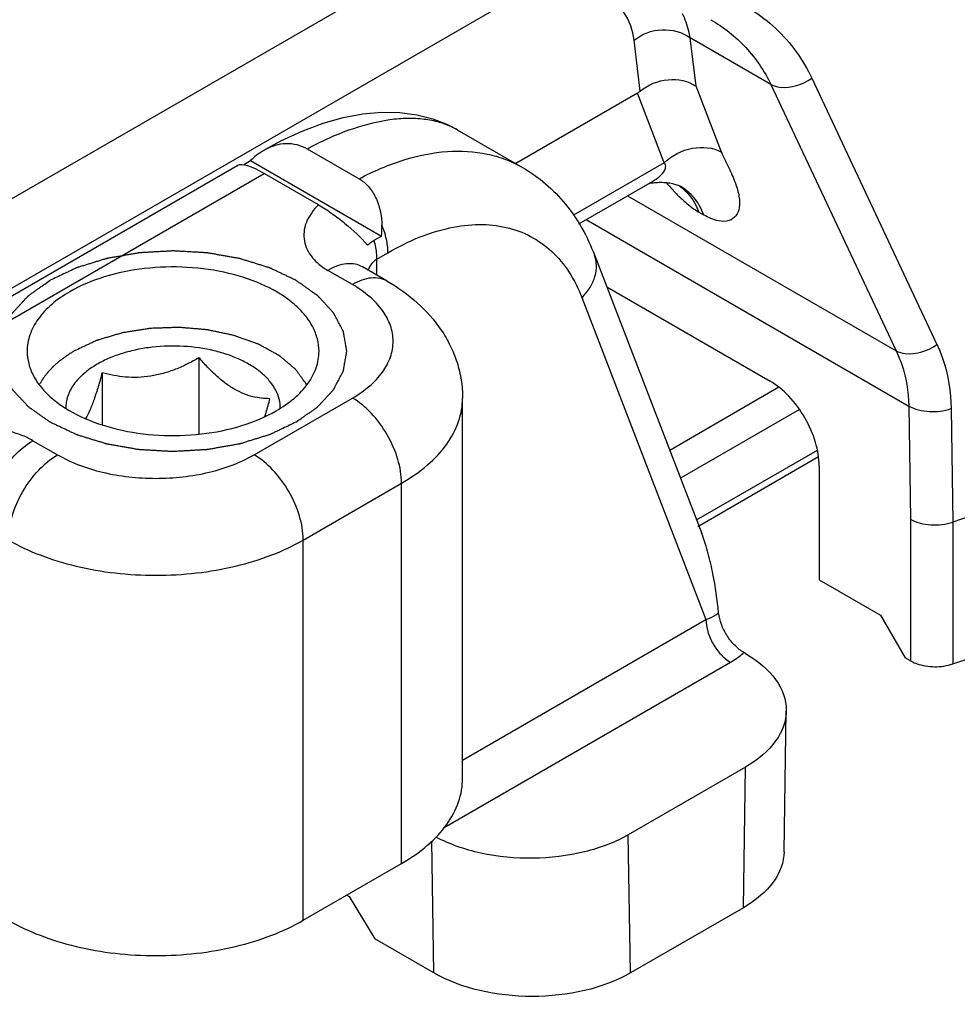
# Model space of a CAD drawing. Units: millimetres. Extents: x 1089 to 1784, y 404 to 873.
# Drawn here: x 1351 to 1364, y 472 to 487 of the extents above; entities that cross this region are included whole.
import ezdxf

# ---------------------------------------------------------------- set-up
doc = ezdxf.new("R2010")
doc.units = ezdxf.units.MM
doc.header["$LTSCALE"] = 23.1
doc.layers.add('COMPONENTI_DI_ASSIEME', color=7, linetype='CONTINUOUS')

msp = doc.modelspace()

# ---------------------------------------------------------------- linework, layer by layer
at = {"layer": 'COMPONENTI_DI_ASSIEME', "linetype": 'Continuous'}
for p, q in [((1350.492, 483.883), (1360.04, 489.395)), ((1359.12, 487.576), (1345.488, 479.706)), ((1360.713, 486.552), (1360.713, 486.552)), ((1359.698, 485.524), (1359.61, 486.256)), ((1361.58, 485.619), (1360.418, 486.29)), ((1360.502, 485.596), (1360.418, 486.29)), ((1362.167, 485.71), (1363.969, 481.88)), ((1360.868, 484.647), (1360.502, 485.596)), ((1361.58, 485.619), (1363.381, 481.79)), ((1359.659, 485.496), (1357.906, 484.484)), ((1360.045, 484.494), (1359.659, 485.496)), ((1357.065, 484.969), (1358.002, 484.428)), ((1354.906, 484.695), (1355.653, 484.264)), ((1353.989, 484.467), (1354.092, 484.527)), ((1354.092, 484.527), (1355.975, 483.44)), ((1347.925, 481.006), (1353.908, 484.46)), ((1360.045, 484.494), (1358.738, 483.74)), ((1348.545, 481.025), (1354.289, 484.341)), ((1355.07, 483.89), (1354.289, 484.341)), ((1358.817, 483.616), (1359.873, 484.226)), ((1360.282, 484.152), (1360.279, 484.154)), ((1360.282, 484.153), (1360.282, 484.152)), ((1359.517, 484.021), (1363.381, 481.79)), ((1358.92, 483.676), (1363.562, 480.995)), ((1360.543, 483.785), (1360.61, 483.746)), ((1355.869, 483.379), (1355.975, 483.44)), ((1355.91, 483.11), (1356.068, 483.201)), ((1355.91, 482.877), (1355.91, 483.11)), ((1359.039, 483.17), (1360.584, 479.161)), ((1356.057, 482.792), (1355.703, 482.996)), ((1355.557, 482.743), (1355.203, 482.947)), ((1359.216, 482.712), (1361.567, 481.354)), ((1358.859, 482.556), (1360.644, 477.923)), ((1353.349, 481.69), (1353.349, 480.591)), ((1351.955, 481.474), (1351.955, 480.725)), ((1361.695, 481.265), (1360.123, 480.357)), ((1354.142, 480.293), (1355.557, 481.11)), ((1357.142, 475.639), (1357.142, 481.11)), ((1363.562, 480.995), (1363.587, 479.368)), ((1361.991, 480.946), (1360.278, 479.957)), ((1364.171, 480.958), (1364.197, 479.327)), ((1350.96, 480.497), (1351.314, 480.293)), ((1360.509, 479.356), (1362.247, 480.359)), ((1360.525, 479.263), (1362.264, 480.267)), ((1362.274, 480.13), (1362.274, 478.497)), ((1354.849, 479.068), (1356.264, 479.885)), ((1356.264, 474.414), (1356.264, 479.885)), ((1365.589, 479.806), (1364.197, 479.327)), ((1363.587, 479.368), (1363.587, 477.33)), ((1364.197, 479.327), (1364.197, 477.286)), ((1354.849, 473.598), (1354.849, 479.068)), ((1362.274, 478.497), (1363.158, 477.986)), ((1357.142, 475.901), (1360.644, 477.923)), ((1363.158, 477.986), (1363.512, 477.374)), ((1361.213, 477.435), (1361.191, 477.448)), ((1364.197, 477.286), (1364.749, 477.476)), ((1356.878, 474.932), (1360.997, 477.31)), ((1363.587, 477.33), (1363.512, 477.374)), ((1361.768, 474.585), (1361.799, 476.608)), ((1361.213, 475.802), (1359.527, 474.829)), ((1361.183, 473.779), (1361.213, 475.802)), ((1356.73, 472.84), (1356.701, 474.738)), ((1359.558, 472.841), (1359.527, 474.829)), ((1354.849, 473.598), (1356.264, 474.414)), ((1355.475, 473.959), (1355.511, 473.939)), ((1355.511, 473.939), (1355.877, 473.333)), ((1361.183, 473.779), (1359.558, 472.841)), ((1356.73, 472.84), (1355.877, 473.333))]:
    msp.add_line(p, q, dxfattribs=at)
for points in [[(1354.292, 484.681), (1354.529, 484.808), (1354.836, 484.95), (1355.135, 485.063), (1355.426, 485.146), (1355.708, 485.199), (1355.979, 485.223), (1356.237, 485.218), (1356.482, 485.185), (1356.712, 485.126), (1356.924, 485.043), (1357.067, 484.969)], [(1360.038, 484.208), (1360.015, 484.209), (1359.993, 484.209), (1359.971, 484.209), (1359.949, 484.208), (1359.928, 484.206), (1359.905, 484.204), (1359.883, 484.202), (1359.862, 484.199), (1359.84, 484.195), (1359.821, 484.192), (1359.81, 484.189)], [(1360.279, 484.154), (1360.274, 484.156), (1360.266, 484.16), (1360.256, 484.164), (1360.243, 484.169), (1360.23, 484.174), (1360.215, 484.179), (1360.198, 484.183), (1360.181, 484.188), (1360.163, 484.192), (1360.143, 484.196), (1360.123, 484.199), (1360.103, 484.202), (1360.081, 484.205), (1360.06, 484.207), (1360.038, 484.208)]]:
    msp.add_lwpolyline(points, dxfattribs=at)
for centre, radius, start, end in [((1356.502, 483.993), 1.127, 60.016, 64.9554), ((1362.511, 486.297), 3.211, 220.6515, 223.7278), ((1359.942, 483.565), 0.678, 47.1085, 59.9428), ((1362.021, 485.827), 2.532, 223.7066, 226.6914), ((1354.737, 483.565), 1.244, 354.23, 1.6112)]:
    msp.add_arc(centre, radius, start, end, dxfattribs=at)
at = {"layer": 'COMPONENTI_DI_ASSIEME', "linetype": 'Continuous', "extrusion": (0, 0, -1)}
for centre, major_axis, ratio, start_param, end_param in [((1359.507, 486.747), (-0.066, 1.277), 0.369412, -3.41671, -3.328073), ((1354.697, 483.76), (-0.803, 0.688), 0.218391, 0.076745, 0.86213), ((1359.799, 476.619), (-2, 0), 0.577342, 2.356046, 3.926843), ((1359.768, 474.595), (-2, 0), 0.577342, -3.132865, -2.356343), ((1358.144, 473.658), (-2, -0.001), 0.577694, -2.355428, -0.785241)]:
    msp.add_ellipse(centre, major_axis=major_axis, ratio=ratio, start_param=start_param, end_param=end_param, dxfattribs=at)
at = {"layer": 'COMPONENTI_DI_ASSIEME', "linetype": 'Continuous'}
for points, knots in [([(1359.61, 486.256), (1359.592, 486.396), (1359.527, 486.606), (1359.327, 486.798), (1359.206, 486.853), (1359.142, 486.871)], [0, 0, 0, 0, 0.520563, 0.756176, 1, 1, 1, 1]), ([(1360.901, 486.899), (1361.175, 486.789), (1361.689, 486.47), (1362.042, 485.977), (1362.167, 485.71)], [0, 0, 0, 0, 0.500067, 1, 1, 1, 1]), ([(1360.418, 486.29), (1360.413, 486.322), (1360.388, 486.442), (1360.347, 486.559), (1360.305, 486.639)], [0, 0, 0, 0, 0.264644, 1, 1, 1, 1]), ([(1360.713, 486.552), (1360.898, 486.445), (1361.242, 486.175), (1361.486, 485.813), (1361.58, 485.619)], [0, 0, 0, 0, 0.498776, 1, 1, 1, 1]), ([(1359.61, 486.256), (1359.719, 486.348), (1360.007, 486.455), (1360.305, 486.374), (1360.418, 486.29)], [0, 0, 0, 0, 0.504185, 1, 1, 1, 1]), ([(1359.698, 485.524), (1359.809, 485.618), (1360.088, 485.732), (1360.388, 485.672), (1360.502, 485.596)], [0, 0, 0, 0, 0.512792, 1, 1, 1, 1]), ([(1361.58, 485.619), (1361.62, 485.599), (1361.82, 485.546), (1362.038, 485.618), (1362.167, 485.71)], [0, 0, 0, 0, 0.222046, 1, 1, 1, 1]), ([(1354.906, 484.695), (1355.1, 484.799), (1355.475, 484.972), (1355.958, 485.105), (1356.314, 485.141), (1356.555, 485.133), (1356.778, 485.094), (1356.915, 485.044), (1356.979, 485.014)], [0, 0, 0, 0, 0.304126, 0.569703, 0.688561, 0.798961, 0.902181, 1, 1, 1, 1]), ([(1354.206, 484.625), (1354.213, 484.63), (1354.241, 484.65), (1354.27, 484.669), (1354.292, 484.681)], [0, 0, 0, 0, 0.252436, 1, 1, 1, 1]), ([(1354.292, 484.681), (1354.34, 484.708), (1354.44, 484.752), (1354.6, 484.78), (1354.761, 484.763), (1354.86, 484.722), (1354.906, 484.695)], [0, 0, 0, 0, 0.256663, 0.504995, 0.750406, 1, 1, 1, 1]), ([(1355.653, 484.264), (1355.86, 484.374), (1356.273, 484.552), (1356.902, 484.681), (1357.402, 484.655), (1357.761, 484.551), (1357.925, 484.473), (1358.002, 484.428)], [0, 0, 0, 0, 0.287107, 0.545276, 0.779317, 0.890582, 1, 1, 1, 1]), ([(1360.045, 484.494), (1360.153, 484.602), (1360.428, 484.743), (1360.747, 484.717), (1360.868, 484.647)], [0, 0, 0, 0, 0.520743, 1, 1, 1, 1]), ([(1354.206, 484.625), (1354.196, 484.617), (1354.156, 484.587), (1354.119, 484.553), (1354.092, 484.527)], [0, 0, 0, 0, 0.246806, 1, 1, 1, 1]), ([(1360.868, 484.647), (1360.898, 484.57), (1360.975, 484.426), (1361.068, 484.215), (1361.124, 484.023), (1361.134, 483.859), (1361.088, 483.726), (1360.971, 483.646), (1360.795, 483.652), (1360.677, 483.708), (1360.61, 483.746)], [0, 0, 0, 0, 0.168798, 0.33043, 0.466662, 0.574154, 0.65937, 0.739698, 0.843045, 1, 1, 1, 1]), ([(1358.002, 484.428), (1358.121, 484.36), (1358.345, 484.201), (1358.634, 483.903), (1358.87, 483.557), (1358.989, 483.302), (1359.039, 483.17)], [0, 0, 0, 0, 0.246753, 0.494417, 0.744883, 1, 1, 1, 1]), ([(1359.873, 484.226), (1359.91, 484.247), (1359.978, 484.293), (1360.034, 484.355), (1360.051, 484.39)], [0, 0, 0, 0, 0.526095, 1, 1, 1, 1]), ([(1360.051, 484.39), (1360.059, 484.408), (1360.072, 484.444), (1360.058, 484.484), (1360.045, 484.494)], [0, 0, 0, 0, 0.548569, 1, 1, 1, 1]), ([(1355.653, 484.264), (1355.704, 484.235), (1355.798, 484.154), (1355.9, 483.994), (1355.963, 483.804), (1355.979, 483.669), (1355.981, 483.6)], [0, 0, 0, 0, 0.228523, 0.473063, 0.731918, 1, 1, 1, 1]), ([(1360.247, 484.171), (1360.267, 484.158), (1360.347, 484.099), (1360.413, 484.023), (1360.454, 483.96)], [0, 0, 0, 0, 0.244465, 1, 1, 1, 1]), ([(1360.284, 483.984), (1360.305, 483.965), (1360.386, 483.892), (1360.474, 483.825), (1360.543, 483.785)], [0, 0, 0, 0, 0.265286, 1, 1, 1, 1]), ([(1360.403, 484.062), (1360.426, 484.042), (1360.513, 483.95), (1360.576, 483.836), (1360.61, 483.746)], [0, 0, 0, 0, 0.238951, 1, 1, 1, 1]), ([(1360.454, 483.96), (1360.463, 483.947), (1360.497, 483.891), (1360.525, 483.831), (1360.543, 483.785)], [0, 0, 0, 0, 0.243214, 1, 1, 1, 1]), ([(1355.07, 483.89), (1355.034, 483.855), (1354.97, 483.782), (1354.898, 483.661), (1354.859, 483.533), (1354.855, 483.402), (1354.889, 483.273), (1354.959, 483.15), (1355.065, 483.037), (1355.154, 482.975), (1355.203, 482.947)], [0, 0, 0, 0, 0.13241, 0.254662, 0.369405, 0.481014, 0.594932, 0.716596, 0.850557, 1, 1, 1, 1]), ([(1355.07, 483.89), (1355.134, 483.853), (1355.264, 483.768), (1355.506, 483.583), (1355.675, 483.423), (1355.774, 483.311)], [0, 0, 0, 0, 0.241509, 0.508297, 1, 1, 1, 1]), ([(1356.068, 483.201), (1356.068, 483.266), (1356.051, 483.403), (1356.008, 483.534), (1355.981, 483.6)], [0, 0, 0, 0, 0.476577, 1, 1, 1, 1]), ([(1356.068, 483.201), (1356.213, 483.285), (1356.502, 483.428), (1356.945, 483.569), (1357.371, 483.621), (1357.769, 483.582), (1358.129, 483.45), (1358.439, 483.228), (1358.69, 482.925), (1358.809, 482.684), (1358.859, 482.556)], [0, 0, 0, 0, 0.151326, 0.290286, 0.417627, 0.53562, 0.648015, 0.759671, 0.875629, 1, 1, 1, 1]), ([(1355.774, 483.311), (1355.781, 483.317), (1355.811, 483.342), (1355.843, 483.364), (1355.869, 483.379)], [0, 0, 0, 0, 0.239141, 1, 1, 1, 1]), ([(1355.91, 483.11), (1355.91, 483.131), (1355.906, 483.222), (1355.888, 483.312), (1355.869, 483.379)], [0, 0, 0, 0, 0.235632, 1, 1, 1, 1]), ([(1354.743, 480.763), (1354.769, 480.781), (1354.808, 480.808), (1354.859, 480.844), (1354.898, 480.871), (1354.937, 480.899), (1354.969, 480.921), (1354.995, 480.939), (1355.011, 480.951), (1355.024, 480.96), (1355.034, 480.967), (1355.042, 480.972), (1355.048, 480.977), (1355.053, 480.98), (1355.057, 480.984), (1355.061, 480.989), (1355.067, 480.996), (1355.075, 481.003), (1355.084, 481.014), (1355.096, 481.027), (1355.115, 481.047), (1355.139, 481.073), (1355.168, 481.104), (1355.197, 481.135), (1355.221, 481.161), (1355.24, 481.182), (1355.252, 481.195), (1355.262, 481.205), (1355.269, 481.213), (1355.275, 481.219), (1355.279, 481.224), (1355.282, 481.227), (1355.284, 481.228), (1355.285, 481.231), (1355.286, 481.233), (1355.289, 481.238), (1355.293, 481.245), (1355.297, 481.254), (1355.303, 481.265), (1355.31, 481.279), (1355.322, 481.301), (1355.337, 481.329), (1355.355, 481.363), (1355.373, 481.397), (1355.388, 481.425), (1355.399, 481.447), (1355.407, 481.461), (1355.413, 481.473), (1355.417, 481.481), (1355.421, 481.488), (1355.424, 481.493), (1355.425, 481.496), (1355.426, 481.498), (1355.427, 481.5), (1355.427, 481.503), (1355.428, 481.508), (1355.429, 481.516), (1355.431, 481.525), (1355.433, 481.536), (1355.435, 481.551), (1355.44, 481.575), (1355.445, 481.605), (1355.451, 481.641), (1355.457, 481.676), (1355.462, 481.706), (1355.466, 481.73), (1355.469, 481.745), (1355.471, 481.756), (1355.472, 481.765), (1355.474, 481.773), (1355.475, 481.778), (1355.475, 481.781), (1355.476, 481.783), (1355.475, 481.785), (1355.475, 481.788), (1355.474, 481.793), (1355.473, 481.801), (1355.471, 481.809), (1355.469, 481.821), (1355.467, 481.836), (1355.463, 481.859), (1355.458, 481.888), (1355.452, 481.923), (1355.446, 481.958), (1355.441, 481.988), (1355.437, 482.011), (1355.434, 482.026), (1355.432, 482.037), (1355.431, 482.046), (1355.43, 482.053), (1355.429, 482.058), (1355.428, 482.061), (1355.428, 482.064), (1355.427, 482.066), (1355.425, 482.068), (1355.423, 482.073), (1355.419, 482.08), (1355.415, 482.089), (1355.409, 482.1), (1355.402, 482.114), (1355.39, 482.137), (1355.375, 482.165), (1355.357, 482.198), (1355.34, 482.232), (1355.325, 482.26), (1355.313, 482.283), (1355.306, 482.297), (1355.3, 482.308), (1355.296, 482.316), (1355.292, 482.323), (1355.29, 482.328), (1355.288, 482.331), (1355.287, 482.333), (1355.285, 482.335), (1355.283, 482.338), (1355.279, 482.342), (1355.273, 482.349), (1355.265, 482.356), (1355.256, 482.367), (1355.244, 482.38), (1355.225, 482.401), (1355.201, 482.426), (1355.172, 482.458), (1355.144, 482.489), (1355.12, 482.515), (1355.101, 482.535), (1355.089, 482.548), (1355.079, 482.559), (1355.072, 482.566), (1355.066, 482.573), (1355.062, 482.577), (1355.06, 482.58), (1355.058, 482.582), (1355.055, 482.584), (1355.052, 482.586), (1355.046, 482.59), (1355.038, 482.596), (1355.028, 482.603), (1355.015, 482.612), (1354.999, 482.623), (1354.973, 482.642), (1354.94, 482.665), (1354.901, 482.693), (1354.861, 482.721), (1354.829, 482.744), (1354.802, 482.762), (1354.783, 482.776), (1354.766, 482.788), (1354.755, 482.796), (1354.748, 482.8), (1354.744, 482.804), (1354.737, 482.807), (1354.73, 482.81), (1354.716, 482.817), (1354.696, 482.826), (1354.673, 482.837), (1354.641, 482.852), (1354.602, 482.871), (1354.555, 482.893), (1354.508, 482.916), (1354.468, 482.934), (1354.437, 482.949), (1354.413, 482.96), (1354.394, 482.97), (1354.38, 482.976), (1354.372, 482.98), (1354.367, 482.983), (1354.36, 482.985), (1354.351, 482.987), (1354.335, 482.992), (1354.313, 482.999), (1354.286, 483.008), (1354.25, 483.019), (1354.205, 483.032), (1354.151, 483.049), (1354.098, 483.066), (1354.053, 483.08), (1354.017, 483.091), (1353.99, 483.099), (1353.968, 483.106), (1353.952, 483.111), (1353.943, 483.114), (1353.936, 483.116), (1353.929, 483.117), (1353.919, 483.119), (1353.902, 483.122), (1353.878, 483.126), (1353.849, 483.131), (1353.81, 483.138), (1353.761, 483.147), (1353.703, 483.157), (1353.645, 483.167), (1353.596, 483.176), (1353.557, 483.183), (1353.528, 483.188), (1353.504, 483.192), (1353.487, 483.195), (1353.477, 483.197), (1353.47, 483.198), (1353.462, 483.198), (1353.452, 483.199), (1353.434, 483.2), (1353.408, 483.202), (1353.377, 483.203), (1353.336, 483.206), (1353.284, 483.209), (1353.223, 483.212), (1353.161, 483.216), (1353.109, 483.219), (1353.068, 483.221), (1353.037, 483.223), (1353.012, 483.224), (1352.994, 483.226), (1352.983, 483.226), (1352.976, 483.227), (1352.968, 483.226), (1352.958, 483.226), (1352.94, 483.224), (1352.915, 483.223), (1352.885, 483.221), (1352.844, 483.219), (1352.793, 483.216), (1352.733, 483.213), (1352.672, 483.209), (1352.622, 483.206), (1352.581, 483.204), (1352.551, 483.202), (1352.525, 483.201), (1352.508, 483.2), (1352.498, 483.199), (1352.49, 483.199), (1352.483, 483.198), (1352.473, 483.196), (1352.456, 483.193), (1352.432, 483.189), (1352.402, 483.184), (1352.363, 483.177), (1352.315, 483.168), (1352.256, 483.158), (1352.198, 483.148), (1352.149, 483.14), (1352.11, 483.133), (1352.081, 483.128), (1352.057, 483.124), (1352.04, 483.121), (1352.03, 483.119), (1352.023, 483.118), (1352.016, 483.115), (1352.007, 483.113), (1351.992, 483.108), (1351.969, 483.101), (1351.942, 483.093), (1351.906, 483.082), (1351.861, 483.068), (1351.808, 483.051), (1351.754, 483.035), (1351.709, 483.021), (1351.673, 483.01), (1351.646, 483.002), (1351.624, 482.995), (1351.608, 482.99), (1351.599, 482.987), (1351.592, 482.986), (1351.586, 482.982), (1351.578, 482.979), (1351.564, 482.972), (1351.544, 482.963), (1351.52, 482.951), (1351.488, 482.936), (1351.448, 482.917), (1351.384, 482.887), (1351.304, 482.849), (1351.24, 482.819), (1351.208, 482.804)], [0, 0, 0, 0, 0.015625, 0.023438, 0.03125, 0.039062, 0.046875, 0.050781, 0.054688, 0.056641, 0.058594, 0.060547, 0.061523, 0.0625, 0.063477, 0.064453, 0.066406, 0.068359, 0.070312, 0.074219, 0.078125, 0.085938, 0.09375, 0.101562, 0.109375, 0.113281, 0.117188, 0.119141, 0.121094, 0.123047, 0.124023, 0.124512, 0.125, 0.125488, 0.125977, 0.126953, 0.128906, 0.130859, 0.132812, 0.136719, 0.140625, 0.148438, 0.15625, 0.164062, 0.171875, 0.175781, 0.179688, 0.181641, 0.183594, 0.185547, 0.186523, 0.187012, 0.1875, 0.187988, 0.188477, 0.189453, 0.191406, 0.193359, 0.195312, 0.199219, 0.203125, 0.210938, 0.21875, 0.226562, 0.234375, 0.238281, 0.242188, 0.244141, 0.246094, 0.248047, 0.249023, 0.249512, 0.25, 0.250488, 0.250977, 0.251953, 0.253906, 0.255859, 0.257812, 0.261719, 0.265625, 0.273438, 0.28125, 0.289062, 0.296875, 0.300781, 0.304688, 0.306641, 0.308594, 0.310547, 0.311523, 0.312012, 0.3125, 0.312988, 0.313477, 0.314453, 0.316406, 0.318359, 0.320312, 0.324219, 0.328125, 0.335938, 0.34375, 0.351562, 0.359375, 0.363281, 0.367188, 0.369141, 0.371094, 0.373047, 0.374023, 0.374512, 0.375, 0.375488, 0.375977, 0.376953, 0.378906, 0.380859, 0.382812, 0.386719, 0.390625, 0.398438, 0.40625, 0.414062, 0.421875, 0.425781, 0.429688, 0.431641, 0.433594, 0.435547, 0.436523, 0.437012, 0.4375, 0.437988, 0.438477, 0.439453, 0.441406, 0.443359, 0.445312, 0.449219, 0.453125, 0.460938, 0.46875, 0.476562, 0.484375, 0.488281, 0.492188, 0.496094, 0.498047, 0.499023, 0.5, 0.500977, 0.501953, 0.503906, 0.507812, 0.511719, 0.515625, 0.523438, 0.53125, 0.539062, 0.546875, 0.550781, 0.554688, 0.558594, 0.560547, 0.561523, 0.5625, 0.563477, 0.564453, 0.566406, 0.570312, 0.574219, 0.578125, 0.585938, 0.59375, 0.601562, 0.609375, 0.613281, 0.617188, 0.621094, 0.623047, 0.624023, 0.625, 0.625977, 0.626953, 0.628906, 0.632812, 0.636719, 0.640625, 0.648438, 0.65625, 0.664062, 0.671875, 0.675781, 0.679688, 0.683594, 0.685547, 0.686523, 0.6875, 0.688477, 0.689453, 0.691406, 0.695312, 0.699219, 0.703125, 0.710938, 0.71875, 0.726562, 0.734375, 0.738281, 0.742188, 0.746094, 0.748047, 0.749023, 0.75, 0.750977, 0.751953, 0.753906, 0.757812, 0.761719, 0.765625, 0.773438, 0.78125, 0.789062, 0.796875, 0.800781, 0.804688, 0.808594, 0.810547, 0.811523, 0.8125, 0.813477, 0.814453, 0.816406, 0.820312, 0.824219, 0.828125, 0.835938, 0.84375, 0.851562, 0.859375, 0.863281, 0.867188, 0.871094, 0.873047, 0.874023, 0.875, 0.875977, 0.876953, 0.878906, 0.882812, 0.886719, 0.890625, 0.898438, 0.90625, 0.914062, 0.921875, 0.925781, 0.929688, 0.933594, 0.935547, 0.936523, 0.9375, 0.938477, 0.939453, 0.941406, 0.945312, 0.949219, 0.953125, 0.960938, 0.96875, 0.984375, 1, 1, 1, 1]), ([(1355.91, 483.11), (1355.88, 483.093), (1355.828, 483.044), (1355.795, 482.982), (1355.784, 482.949)], [0, 0, 0, 0, 0.500776, 1, 1, 1, 1]), ([(1358.859, 482.556), (1358.903, 482.6), (1358.98, 482.694), (1359.054, 482.854), (1359.078, 483.017), (1359.058, 483.122), (1359.039, 483.17)], [0, 0, 0, 0, 0.277192, 0.534312, 0.772839, 1, 1, 1, 1]), ([(1355.076, 481.783), (1355.076, 481.843), (1355.06, 481.965), (1354.989, 482.142), (1354.875, 482.31), (1354.661, 482.526), (1354.295, 482.748), (1353.769, 482.924), (1353.178, 483.007), (1352.572, 482.99), (1351.998, 482.875), (1351.646, 482.73), (1351.491, 482.64)], [0, 0, 0, 0, 0.042859, 0.087488, 0.135322, 0.187287, 0.304551, 0.438222, 0.582569, 0.729726, 0.871312, 1, 1, 1, 1]), ([(1355.703, 482.996), (1355.67, 483.015), (1355.594, 483.043), (1355.468, 483.046), (1355.334, 483.014), (1355.247, 482.972), (1355.203, 482.947)], [0, 0, 0, 0, 0.217778, 0.450937, 0.710229, 1, 1, 1, 1]), ([(1356.057, 482.792), (1356.024, 482.811), (1355.948, 482.839), (1355.822, 482.842), (1355.688, 482.809), (1355.6, 482.768), (1355.557, 482.743)], [0, 0, 0, 0, 0.217778, 0.450937, 0.710229, 1, 1, 1, 1]), ([(1354.743, 480.763), (1354.712, 480.748), (1354.649, 480.718), (1354.571, 480.681), (1354.508, 480.651), (1354.468, 480.632), (1354.437, 480.617), (1354.413, 480.606), (1354.394, 480.597), (1354.38, 480.59), (1354.372, 480.587), (1354.367, 480.584), (1354.36, 480.582), (1354.351, 480.579), (1354.335, 480.574), (1354.313, 480.567), (1354.286, 480.559), (1354.25, 480.548), (1354.205, 480.534), (1354.151, 480.517), (1354.098, 480.501), (1354.053, 480.487), (1354.017, 480.476), (1353.99, 480.467), (1353.968, 480.46), (1353.952, 480.455), (1353.943, 480.453), (1353.936, 480.45), (1353.929, 480.449), (1353.919, 480.448), (1353.902, 480.445), (1353.878, 480.44), (1353.849, 480.435), (1353.81, 480.428), (1353.761, 480.42), (1353.703, 480.409), (1353.645, 480.399), (1353.596, 480.391), (1353.557, 480.384), (1353.528, 480.379), (1353.504, 480.374), (1353.487, 480.371), (1353.477, 480.37), (1353.47, 480.368), (1353.462, 480.368), (1353.452, 480.367), (1353.434, 480.366), (1353.408, 480.365), (1353.377, 480.363), (1353.336, 480.361), (1353.284, 480.358), (1353.223, 480.354), (1353.161, 480.35), (1353.109, 480.348), (1353.068, 480.345), (1353.037, 480.343), (1353.012, 480.342), (1352.994, 480.341), (1352.983, 480.34), (1352.976, 480.34), (1352.968, 480.34), (1352.958, 480.341), (1352.94, 480.342), (1352.915, 480.343), (1352.885, 480.345), (1352.844, 480.347), (1352.793, 480.35), (1352.733, 480.354), (1352.672, 480.357), (1352.621, 480.36), (1352.581, 480.362), (1352.551, 480.364), (1352.525, 480.365), (1352.508, 480.366), (1352.498, 480.367), (1352.49, 480.367), (1352.483, 480.369), (1352.473, 480.37), (1352.456, 480.373), (1352.432, 480.377), (1352.402, 480.383), (1352.363, 480.389), (1352.315, 480.398), (1352.256, 480.408), (1352.198, 480.418), (1352.149, 480.427), (1352.11, 480.433), (1352.081, 480.439), (1352.057, 480.443), (1352.04, 480.446), (1352.03, 480.448), (1352.023, 480.448), (1352.016, 480.451), (1352.007, 480.454), (1351.991, 480.458), (1351.969, 480.465), (1351.942, 480.474), (1351.906, 480.485), (1351.861, 480.498), (1351.807, 480.515), (1351.754, 480.531), (1351.709, 480.545), (1351.673, 480.556), (1351.646, 480.564), (1351.624, 480.571), (1351.608, 480.576), (1351.599, 480.579), (1351.592, 480.581), (1351.586, 480.584), (1351.578, 480.588), (1351.564, 480.594), (1351.544, 480.604), (1351.52, 480.615), (1351.488, 480.63), (1351.448, 480.649), (1351.4, 480.672), (1351.352, 480.694), (1351.312, 480.713), (1351.28, 480.729), (1351.26, 480.738), (1351.244, 480.746), (1351.232, 480.751), (1351.222, 480.756), (1351.214, 480.76), (1351.207, 480.762), (1351.203, 480.766), (1351.196, 480.77), (1351.188, 480.776), (1351.179, 480.783), (1351.166, 480.792), (1351.15, 480.803), (1351.124, 480.822), (1351.092, 480.844), (1351.053, 480.871), (1351.014, 480.899), (1350.982, 480.921), (1350.956, 480.939), (1350.94, 480.951), (1350.927, 480.96), (1350.917, 480.967), (1350.909, 480.972), (1350.903, 480.977), (1350.898, 480.98), (1350.895, 480.984), (1350.89, 480.989), (1350.884, 480.996), (1350.876, 481.004), (1350.867, 481.014), (1350.855, 481.027), (1350.836, 481.047), (1350.812, 481.073), (1350.783, 481.104), (1350.754, 481.135), (1350.73, 481.161), (1350.711, 481.182), (1350.699, 481.195), (1350.689, 481.205), (1350.682, 481.213), (1350.676, 481.219), (1350.672, 481.224), (1350.669, 481.227), (1350.667, 481.228), (1350.666, 481.231), (1350.665, 481.233), (1350.662, 481.238), (1350.659, 481.245), (1350.654, 481.254), (1350.648, 481.265), (1350.641, 481.279), (1350.629, 481.301), (1350.614, 481.33), (1350.596, 481.363), (1350.578, 481.397), (1350.564, 481.425), (1350.552, 481.447), (1350.544, 481.461), (1350.538, 481.473), (1350.534, 481.481), (1350.53, 481.488), (1350.527, 481.493), (1350.526, 481.496), (1350.525, 481.498), (1350.525, 481.5), (1350.524, 481.503), (1350.523, 481.508), (1350.522, 481.516), (1350.52, 481.525), (1350.518, 481.537), (1350.516, 481.551), (1350.512, 481.575), (1350.506, 481.605), (1350.5, 481.641), (1350.494, 481.676), (1350.489, 481.706), (1350.485, 481.73), (1350.482, 481.745), (1350.48, 481.756), (1350.479, 481.765), (1350.477, 481.773), (1350.476, 481.778), (1350.476, 481.781), (1350.475, 481.783), (1350.476, 481.785), (1350.476, 481.788), (1350.477, 481.793), (1350.479, 481.801), (1350.48, 481.809), (1350.482, 481.821), (1350.484, 481.836), (1350.488, 481.859), (1350.493, 481.888), (1350.499, 481.923), (1350.505, 481.958), (1350.51, 481.988), (1350.514, 482.011), (1350.517, 482.026), (1350.519, 482.037), (1350.52, 482.046), (1350.521, 482.053), (1350.522, 482.058), (1350.523, 482.061), (1350.523, 482.064), (1350.524, 482.066), (1350.526, 482.068), (1350.528, 482.073), (1350.532, 482.08), (1350.536, 482.089), (1350.542, 482.1), (1350.55, 482.114), (1350.561, 482.137), (1350.576, 482.165), (1350.594, 482.198), (1350.611, 482.232), (1350.626, 482.26), (1350.638, 482.283), (1350.645, 482.297), (1350.651, 482.308), (1350.655, 482.316), (1350.659, 482.323), (1350.662, 482.328), (1350.663, 482.331), (1350.664, 482.333), (1350.666, 482.335), (1350.668, 482.338), (1350.673, 482.342), (1350.679, 482.349), (1350.686, 482.357), (1350.695, 482.367), (1350.707, 482.38), (1350.726, 482.401), (1350.75, 482.426), (1350.779, 482.458), (1350.807, 482.489), (1350.831, 482.515), (1350.85, 482.535), (1350.862, 482.548), (1350.872, 482.559), (1350.879, 482.566), (1350.885, 482.573), (1350.889, 482.577), (1350.892, 482.58), (1350.893, 482.582), (1350.896, 482.584), (1350.899, 482.586), (1350.905, 482.59), (1350.913, 482.596), (1350.923, 482.603), (1350.936, 482.612), (1350.952, 482.623), (1350.978, 482.642), (1351.011, 482.665), (1351.051, 482.693), (1351.09, 482.721), (1351.142, 482.758), (1351.182, 482.785), (1351.208, 482.804)], [0, 0, 0, 0, 0.015625, 0.03125, 0.039062, 0.046875, 0.050781, 0.054688, 0.058594, 0.060547, 0.061523, 0.0625, 0.063477, 0.064453, 0.066406, 0.070312, 0.074219, 0.078125, 0.085938, 0.09375, 0.101562, 0.109375, 0.113281, 0.117188, 0.121094, 0.123047, 0.124023, 0.125, 0.125977, 0.126953, 0.128906, 0.132812, 0.136719, 0.140625, 0.148438, 0.15625, 0.164062, 0.171875, 0.175781, 0.179688, 0.183594, 0.185547, 0.186523, 0.1875, 0.188477, 0.189453, 0.191406, 0.195312, 0.199219, 0.203125, 0.210938, 0.21875, 0.226562, 0.234375, 0.238281, 0.242188, 0.246094, 0.248047, 0.249023, 0.25, 0.250977, 0.251953, 0.253906, 0.257812, 0.261719, 0.265625, 0.273438, 0.28125, 0.289062, 0.296875, 0.300781, 0.304688, 0.308594, 0.310547, 0.311523, 0.3125, 0.313477, 0.314453, 0.316406, 0.320312, 0.324219, 0.328125, 0.335938, 0.34375, 0.351562, 0.359375, 0.363281, 0.367188, 0.371094, 0.373047, 0.374023, 0.375, 0.375977, 0.376953, 0.378906, 0.382812, 0.386719, 0.390625, 0.398438, 0.40625, 0.414062, 0.421875, 0.425781, 0.429688, 0.433594, 0.435547, 0.436523, 0.4375, 0.438477, 0.439453, 0.441406, 0.445312, 0.449219, 0.453125, 0.460938, 0.46875, 0.476562, 0.484375, 0.488281, 0.492188, 0.494141, 0.496094, 0.498047, 0.499023, 0.5, 0.500977, 0.501953, 0.503906, 0.505859, 0.507812, 0.511719, 0.515625, 0.523438, 0.53125, 0.539062, 0.546875, 0.550781, 0.554688, 0.556641, 0.558594, 0.560547, 0.561523, 0.5625, 0.563477, 0.564453, 0.566406, 0.568359, 0.570312, 0.574219, 0.578125, 0.585938, 0.59375, 0.601562, 0.609375, 0.613281, 0.617188, 0.619141, 0.621094, 0.623047, 0.624023, 0.624512, 0.625, 0.625488, 0.625977, 0.626953, 0.628906, 0.630859, 0.632812, 0.636719, 0.640625, 0.648438, 0.65625, 0.664062, 0.671875, 0.675781, 0.679688, 0.681641, 0.683594, 0.685547, 0.686523, 0.687012, 0.6875, 0.687988, 0.688477, 0.689453, 0.691406, 0.693359, 0.695312, 0.699219, 0.703125, 0.710938, 0.71875, 0.726562, 0.734375, 0.738281, 0.742188, 0.744141, 0.746094, 0.748047, 0.749023, 0.749512, 0.75, 0.750488, 0.750977, 0.751953, 0.753906, 0.755859, 0.757812, 0.761719, 0.765625, 0.773438, 0.78125, 0.789062, 0.796875, 0.800781, 0.804688, 0.806641, 0.808594, 0.810547, 0.811523, 0.812012, 0.8125, 0.812988, 0.813477, 0.814453, 0.816406, 0.818359, 0.820312, 0.824219, 0.828125, 0.835938, 0.84375, 0.851562, 0.859375, 0.863281, 0.867188, 0.869141, 0.871094, 0.873047, 0.874023, 0.874512, 0.875, 0.875488, 0.875977, 0.876953, 0.878906, 0.880859, 0.882812, 0.886719, 0.890625, 0.898438, 0.90625, 0.914062, 0.921875, 0.925781, 0.929688, 0.931641, 0.933594, 0.935547, 0.936523, 0.937012, 0.9375, 0.937988, 0.938477, 0.939453, 0.941406, 0.943359, 0.945312, 0.949219, 0.953125, 0.960938, 0.96875, 0.976562, 0.984375, 1, 1, 1, 1]), ([(1355.557, 481.11), (1355.644, 481.16), (1355.804, 481.27), (1355.994, 481.47), (1356.114, 481.691), (1356.156, 481.926), (1356.114, 482.161), (1355.994, 482.382), (1355.804, 482.582), (1355.644, 482.692), (1355.557, 482.743)], [0, 0, 0, 0, 0.144899, 0.274525, 0.391115, 0.500001, 0.608887, 0.725476, 0.855102, 1, 1, 1, 1]), ([(1356.057, 482.792), (1356.211, 482.703), (1356.5, 482.498), (1356.795, 482.167), (1356.971, 481.866), (1357.068, 481.624), (1357.129, 481.37), (1357.142, 481.196), (1357.142, 481.11)], [0, 0, 0, 0, 0.254714, 0.503646, 0.627615, 0.751648, 0.875655, 1, 1, 1, 1]), ([(1351.491, 482.64), (1351.398, 482.587), (1351.231, 482.472), (1351.032, 482.262), (1350.905, 482.03), (1350.876, 481.863), (1350.876, 481.783)], [0, 0, 0, 0, 0.28979, 0.549056, 0.782227, 1, 1, 1, 1]), ([(1354.9, 481.302), (1354.883, 481.325), (1354.859, 481.359), (1354.825, 481.405), (1354.805, 481.433), (1354.788, 481.456), (1354.776, 481.474), (1354.763, 481.491), (1354.753, 481.505), (1354.745, 481.515), (1354.742, 481.521), (1354.737, 481.525), (1354.733, 481.529), (1354.726, 481.534), (1354.716, 481.543), (1354.701, 481.556), (1354.676, 481.576), (1354.646, 481.602), (1354.609, 481.632), (1354.573, 481.663), (1354.545, 481.686), (1354.527, 481.701), (1354.519, 481.708), (1354.513, 481.713), (1354.507, 481.718), (1354.497, 481.724), (1354.486, 481.73), (1354.47, 481.739), (1354.451, 481.749), (1354.427, 481.762), (1354.396, 481.779), (1354.358, 481.801), (1354.319, 481.822), (1354.288, 481.839), (1354.264, 481.852), (1354.245, 481.863), (1354.229, 481.872), (1354.217, 481.878), (1354.208, 481.884), (1354.199, 481.887), (1354.189, 481.89), (1354.178, 481.894), (1354.151, 481.904), (1354.11, 481.919), (1354.055, 481.938), (1354, 481.958), (1353.954, 481.975), (1353.918, 481.988), (1353.895, 481.996), (1353.877, 482.002), (1353.859, 482.009), (1353.833, 482.015), (1353.803, 482.021), (1353.762, 482.03), (1353.712, 482.04), (1353.651, 482.053), (1353.601, 482.064), (1353.56, 482.072), (1353.53, 482.079), (1353.505, 482.084), (1353.487, 482.088), (1353.477, 482.09), (1353.47, 482.092), (1353.461, 482.092), (1353.451, 482.093), (1353.432, 482.095), (1353.406, 482.097), (1353.374, 482.1), (1353.331, 482.103), (1353.278, 482.108), (1353.214, 482.113), (1353.161, 482.118), (1353.118, 482.121), (1353.086, 482.124), (1353.06, 482.126), (1353.038, 482.125), (1353.017, 482.125), (1352.99, 482.124), (1352.947, 482.122), (1352.893, 482.12), (1352.829, 482.118), (1352.764, 482.116), (1352.71, 482.114), (1352.676, 482.113), (1352.659, 482.112), (1352.649, 482.112), (1352.636, 482.11), (1352.62, 482.107), (1352.599, 482.104), (1352.573, 482.1), (1352.542, 482.095), (1352.501, 482.088), (1352.449, 482.08), (1352.397, 482.072), (1352.355, 482.065), (1352.324, 482.061), (1352.298, 482.056), (1352.278, 482.053), (1352.262, 482.051), (1352.249, 482.049), (1352.239, 482.046), (1352.225, 482.041), (1352.193, 482.032), (1352.144, 482.018), (1352.086, 482), (1352.028, 481.983), (1351.979, 481.969), (1351.94, 481.957), (1351.916, 481.95), (1351.896, 481.944), (1351.884, 481.94), (1351.874, 481.938), (1351.866, 481.933), (1351.851, 481.927), (1351.831, 481.917), (1351.805, 481.905), (1351.78, 481.893), (1351.747, 481.878), (1351.705, 481.858), (1351.638, 481.826), (1351.588, 481.803), (1351.554, 481.787)], [0, 0, 0, 0, 0.03125, 0.046875, 0.0625, 0.070312, 0.078125, 0.085938, 0.09375, 0.097656, 0.099609, 0.101562, 0.103516, 0.105469, 0.109375, 0.117188, 0.125, 0.140625, 0.15625, 0.171875, 0.1875, 0.191406, 0.195312, 0.197266, 0.199219, 0.203125, 0.207031, 0.210938, 0.21875, 0.226562, 0.234375, 0.25, 0.265625, 0.273438, 0.28125, 0.289062, 0.292969, 0.296875, 0.300781, 0.302734, 0.304688, 0.308594, 0.3125, 0.328125, 0.34375, 0.359375, 0.375, 0.382812, 0.390625, 0.394531, 0.398438, 0.40625, 0.414062, 0.421875, 0.4375, 0.453125, 0.46875, 0.476562, 0.484375, 0.492188, 0.496094, 0.498047, 0.5, 0.501953, 0.503906, 0.507812, 0.515625, 0.523438, 0.53125, 0.546875, 0.5625, 0.578125, 0.585938, 0.59375, 0.601562, 0.605469, 0.609375, 0.617188, 0.625, 0.640625, 0.65625, 0.671875, 0.6875, 0.695312, 0.697266, 0.699219, 0.703125, 0.707031, 0.710938, 0.71875, 0.726562, 0.734375, 0.75, 0.765625, 0.773438, 0.78125, 0.789062, 0.792969, 0.796875, 0.800781, 0.802734, 0.804688, 0.8125, 0.828125, 0.84375, 0.859375, 0.875, 0.882812, 0.890625, 0.894531, 0.898438, 0.900391, 0.902344, 0.90625, 0.914062, 0.921875, 0.929688, 0.9375, 0.953125, 0.96875, 1, 1, 1, 1]), ([(1354.519, 480.963), (1354.519, 481.007), (1354.508, 481.097), (1354.457, 481.227), (1354.374, 481.351), (1354.261, 481.466), (1354.121, 481.569), (1353.956, 481.659), (1353.77, 481.734), (1353.496, 481.814), (1353.127, 481.866), (1352.752, 481.856), (1352.459, 481.81), (1352.251, 481.757), (1352.059, 481.688), (1351.94, 481.629), (1351.884, 481.597)], [0, 0, 0, 0, 0.042825, 0.087374, 0.135101, 0.186948, 0.243341, 0.304263, 0.369348, 0.437967, 0.58224, 0.729378, 0.801445, 0.871124, 0.937548, 1, 1, 1, 1]), ([(1363.381, 481.79), (1363.422, 481.769), (1363.622, 481.717), (1363.84, 481.789), (1363.969, 481.88)], [0, 0, 0, 0, 0.222046, 1, 1, 1, 1]), ([(1363.969, 481.88), (1364.001, 481.812), (1364.119, 481.518), (1364.168, 481.198), (1364.171, 480.958)], [0, 0, 0, 0, 0.240369, 1, 1, 1, 1]), ([(1350.876, 481.783), (1350.876, 481.723), (1350.892, 481.601), (1350.962, 481.424), (1351.076, 481.256), (1351.291, 481.041), (1351.656, 480.818), (1352.182, 480.642), (1352.773, 480.559), (1353.379, 480.576), (1353.953, 480.691), (1354.305, 480.836), (1354.46, 480.926)], [0, 0, 0, 0, 0.042859, 0.087488, 0.135322, 0.187287, 0.304551, 0.438222, 0.582569, 0.729726, 0.871312, 1, 1, 1, 1]), ([(1351.554, 481.787), (1351.541, 481.779), (1351.513, 481.762), (1351.479, 481.74), (1351.455, 481.725), (1351.442, 481.717), (1351.429, 481.707), (1351.412, 481.695), (1351.393, 481.68), (1351.374, 481.666), (1351.357, 481.654), (1351.346, 481.646), (1351.34, 481.641), (1351.334, 481.636), (1351.327, 481.63), (1351.311, 481.615), (1351.291, 481.598), (1351.272, 481.581), (1351.261, 481.572), (1351.252, 481.565), (1351.245, 481.556), (1351.235, 481.546), (1351.217, 481.527), (1351.2, 481.508), (1351.185, 481.492), (1351.178, 481.486), (1351.173, 481.48), (1351.169, 481.475), (1351.162, 481.466), (1351.152, 481.452), (1351.139, 481.436), (1351.127, 481.42), (1351.117, 481.407), (1351.109, 481.397), (1351.103, 481.388), (1351.098, 481.379), (1351.088, 481.362), (1351.072, 481.336), (1351.058, 481.313), (1351.051, 481.302)], [0, 0, 0, 0, 0.0625, 0.125, 0.15625, 0.171875, 0.1875, 0.21875, 0.25, 0.28125, 0.3125, 0.328125, 0.335938, 0.34375, 0.359375, 0.375, 0.4375, 0.46875, 0.484375, 0.5, 0.515625, 0.53125, 0.5625, 0.625, 0.640625, 0.65625, 0.664062, 0.671875, 0.6875, 0.71875, 0.75, 0.78125, 0.8125, 0.828125, 0.84375, 0.859375, 0.875, 0.9375, 1, 1, 1, 1]), ([(1353.349, 481.69), (1353.295, 481.659), (1353.184, 481.599), (1353.013, 481.521), (1352.835, 481.461), (1352.654, 481.421), (1352.472, 481.404), (1352.237, 481.411), (1352.066, 481.445), (1351.955, 481.474)], [0, 0, 0, 0, 0.129503, 0.259121, 0.388278, 0.516037, 0.64139, 0.763765, 1, 1, 1, 1]), ([(1354.37, 481.101), (1354.329, 481.101), (1354.246, 481.105), (1354.119, 481.127), (1353.988, 481.17), (1353.854, 481.236), (1353.722, 481.325), (1353.593, 481.433), (1353.468, 481.556), (1353.389, 481.644), (1353.349, 481.69)], [0, 0, 0, 0, 0.099695, 0.204615, 0.316883, 0.438255, 0.569006, 0.707671, 0.852004, 1, 1, 1, 1]), ([(1354.46, 480.926), (1354.553, 480.979), (1354.72, 481.094), (1354.92, 481.304), (1355.046, 481.536), (1355.076, 481.703), (1355.076, 481.783)], [0, 0, 0, 0, 0.28979, 0.549056, 0.782227, 1, 1, 1, 1]), ([(1363.381, 481.79), (1363.41, 481.73), (1363.514, 481.478), (1363.558, 481.202), (1363.562, 480.995)], [0, 0, 0, 0, 0.241596, 1, 1, 1, 1]), ([(1351.884, 481.597), (1351.816, 481.557), (1351.693, 481.472), (1351.567, 481.339), (1351.496, 481.225), (1351.459, 481.139), (1351.437, 481.051), (1351.432, 480.992), (1351.432, 480.963)], [0, 0, 0, 0, 0.289558, 0.548389, 0.667782, 0.781749, 0.891859, 1, 1, 1, 1]), ([(1351.955, 481.474), (1351.937, 481.407), (1351.901, 481.278), (1351.843, 481.098), (1351.784, 480.944), (1351.739, 480.853), (1351.716, 480.815)], [0, 0, 0, 0, 0.296175, 0.569781, 0.808025, 1, 1, 1, 1]), ([(1362.274, 480.13), (1362.274, 480.245), (1362.231, 480.49), (1362.079, 480.833), (1361.857, 481.136), (1361.667, 481.296), (1361.567, 481.354)], [0, 0, 0, 0, 0.237248, 0.500002, 0.762754, 1, 1, 1, 1]), ([(1356.264, 479.885), (1356.264, 480.001), (1356.22, 480.245), (1356.069, 480.589), (1355.847, 480.892), (1355.657, 481.052), (1355.557, 481.11)], [0, 0, 0, 0, 0.237226, 0.500002, 0.762776, 1, 1, 1, 1]), ([(1356.264, 479.885), (1356.395, 479.961), (1356.634, 480.125), (1356.92, 480.425), (1357.073, 480.708), (1357.132, 480.938), (1357.142, 481.053), (1357.142, 481.11)], [0, 0, 0, 0, 0.289582, 0.548636, 0.781638, 0.891839, 1, 1, 1, 1]), ([(1354.294, 480.84), (1354.301, 480.86), (1354.328, 480.947), (1354.352, 481.034), (1354.37, 481.101)], [0, 0, 0, 0, 0.241626, 1, 1, 1, 1]), ([(1363.562, 480.995), (1363.65, 480.946), (1363.86, 480.899), (1364.071, 480.923), (1364.171, 480.958)], [0, 0, 0, 0, 0.485071, 1, 1, 1, 1]), ([(1350.96, 480.497), (1350.906, 480.529), (1350.787, 480.583), (1350.524, 480.662), (1350.167, 480.708), (1349.737, 480.685), (1349.458, 480.619), (1349.327, 480.574)], [0, 0, 0, 0, 0.112417, 0.233552, 0.490534, 0.751468, 1, 1, 1, 1]), ([(1350.253, 479.272), (1350.253, 479.388), (1350.297, 479.633), (1350.448, 479.976), (1350.67, 480.279), (1350.86, 480.439), (1350.96, 480.497)], [0, 0, 0, 0, 0.237226, 0.500001, 0.762776, 1, 1, 1, 1]), ([(1350.607, 479.068), (1350.607, 479.184), (1350.65, 479.429), (1350.802, 479.772), (1351.023, 480.075), (1351.213, 480.235), (1351.314, 480.293)], [0, 0, 0, 0, 0.237226, 0.500001, 0.762776, 1, 1, 1, 1]), ([(1351.314, 480.293), (1351.411, 480.237), (1351.622, 480.139), (1351.967, 480.034), (1352.34, 479.969), (1352.728, 479.948), (1353.116, 479.969), (1353.489, 480.034), (1353.834, 480.139), (1354.045, 480.237), (1354.142, 480.293)], [0, 0, 0, 0, 0.114153, 0.237324, 0.366974, 0.499999, 0.633025, 0.762675, 0.885847, 1, 1, 1, 1]), ([(1354.849, 479.068), (1354.849, 479.184), (1354.806, 479.429), (1354.654, 479.772), (1354.433, 480.075), (1354.243, 480.235), (1354.142, 480.293)], [0, 0, 0, 0, 0.237226, 0.500002, 0.762776, 1, 1, 1, 1]), ([(1363.587, 479.368), (1363.675, 479.318), (1363.884, 479.268), (1364.096, 479.291), (1364.197, 479.326)], [0, 0, 0, 0, 0.485954, 1, 1, 1, 1]), ([(1360.827, 478.02), (1360.809, 478.208), (1360.768, 478.493), (1360.681, 478.873), (1360.621, 479.065), (1360.584, 479.161)], [0, 0, 0, 0, 0.484854, 0.737883, 1, 1, 1, 1]), ([(1350.607, 479.068), (1350.752, 478.984), (1351.07, 478.837), (1351.587, 478.679), (1352.146, 478.583), (1352.728, 478.55), (1353.31, 478.583), (1353.869, 478.679), (1354.387, 478.837), (1354.704, 478.984), (1354.849, 479.068)], [0, 0, 0, 0, 0.114154, 0.237325, 0.366975, 0.499999, 0.633024, 0.762674, 0.885846, 1, 1, 1, 1]), ([(1360.644, 477.923), (1360.662, 477.929), (1360.726, 477.955), (1360.788, 477.989), (1360.827, 478.02)], [0, 0, 0, 0, 0.272808, 1, 1, 1, 1]), ([(1361.191, 477.448), (1361.144, 477.475), (1361.054, 477.549), (1360.944, 477.687), (1360.863, 477.847), (1360.833, 477.963), (1360.827, 478.02)], [0, 0, 0, 0, 0.233525, 0.491813, 0.754953, 1, 1, 1, 1]), ([(1360.644, 477.923), (1360.644, 477.865), (1360.666, 477.743), (1360.741, 477.571), (1360.852, 477.419), (1360.947, 477.339), (1360.997, 477.31)], [0, 0, 0, 0, 0.237248, 0.500002, 0.762754, 1, 1, 1, 1]), ([(1360.997, 477.31), (1361.015, 477.321), (1361.083, 477.362), (1361.147, 477.409), (1361.191, 477.448)], [0, 0, 0, 0, 0.260815, 1, 1, 1, 1]), ([(1363.587, 477.33), (1363.594, 477.326), (1363.622, 477.311), (1363.652, 477.298), (1363.675, 477.29)], [0, 0, 0, 0, 0.239705, 1, 1, 1, 1]), ([(1363.675, 477.29), (1363.758, 477.26), (1363.936, 477.232), (1364.113, 477.258), (1364.197, 477.286)], [0, 0, 0, 0, 0.499088, 1, 1, 1, 1]), ([(1356.264, 474.414), (1356.395, 474.49), (1356.634, 474.655), (1356.92, 474.955), (1357.073, 475.237), (1357.132, 475.467), (1357.142, 475.582), (1357.142, 475.639)], [0, 0, 0, 0, 0.289582, 0.548636, 0.781638, 0.891839, 1, 1, 1, 1]), ([(1359.527, 474.829), (1359.433, 474.774), (1359.228, 474.678), (1358.772, 474.537), (1358.154, 474.464), (1357.532, 474.522), (1357.068, 474.652), (1356.857, 474.743), (1356.759, 474.795)], [0, 0, 0, 0, 0.113747, 0.23631, 0.497423, 0.759942, 0.88413, 1, 1, 1, 1]), ([(1350.607, 473.598), (1350.752, 473.514), (1351.07, 473.366), (1351.587, 473.209), (1352.146, 473.112), (1352.728, 473.079), (1353.31, 473.112), (1353.869, 473.209), (1354.387, 473.366), (1354.704, 473.514), (1354.849, 473.598)], [0, 0, 0, 0, 0.114154, 0.237325, 0.366975, 0.499999, 0.633024, 0.762674, 0.885846, 1, 1, 1, 1])]:
    msp.add_open_spline(points, degree=3, knots=knots, dxfattribs=at)

doc.saveas('drawing.dxf')
